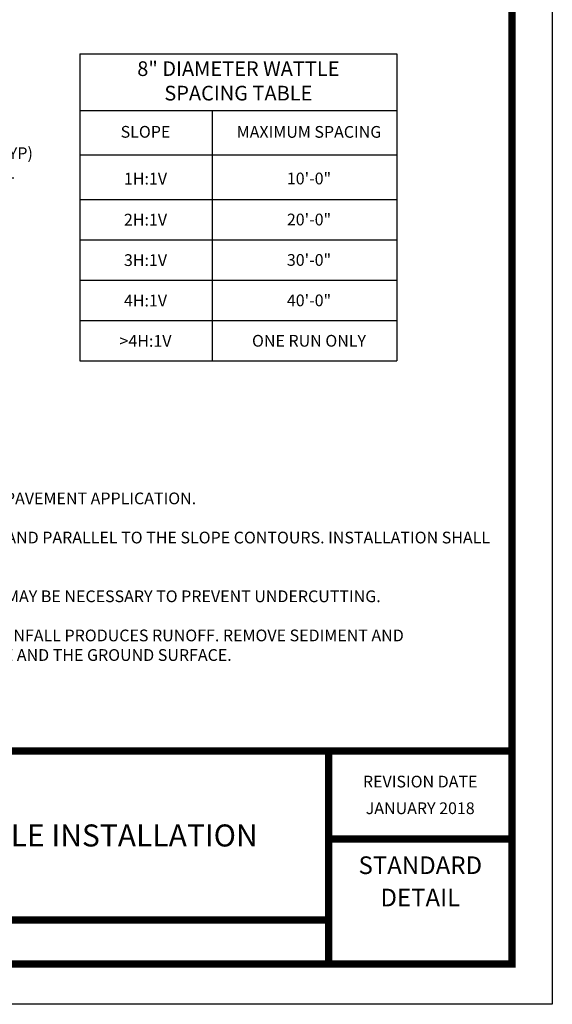
# Paper-space layout 'ER-903' of a CAD drawing. Units: feet. Extents: x 0 to 28.3, y 0 to 11.
# Drawn here: x 4.9 to 8.5, y 0 to 6.7 of the extents above; entities that cross this region are included whole.
import ezdxf
from ezdxf import colors
from ezdxf.entities.mleader import LeaderData, LeaderLine
from ezdxf.enums import TextEntityAlignment as Align
from ezdxf.math import Vec2, Vec3

# ---------------------------------------------------------------- set-up
doc = ezdxf.new("R2010")
doc.units = ezdxf.units.FT
doc.header["$MEASUREMENT"] = 0
doc.layers.get('DEFPOINTS').update_dxf_attribs({"color": 250})
for name, color, linetype, lineweight in [('PEN2', 2, 'Continuous', 0), ('PEN3', 3, 'Continuous', 0), ('PEN6', 6, 'Continuous', 0)]:
    doc.layers.add(name, color=color, linetype=linetype, lineweight=lineweight)
doc.layers.add('PEN4', color=4, linetype='Continuous')
doc.styles.add('ROMAND', font='romand', dxfattribs={"height": 0.15})
doc.styles.add('ROMANS', font='romans.shx', dxfattribs={"height": 0.08})

# ---------------------------------------------------------------- blocks, each defined once
blk = doc.blocks.new('Bdr-COE-Block')
at = {"layer": 'DEFPOINTS'}
blk.add_lwpolyline([(0, 11), (8.5, 11), (8.5, 0), (0, 0)], close=True, dxfattribs=at)
at = {"layer": 'PEN6', "const_width": 0.05}
blk.add_lwpolyline([(0.275, 0.275), (0.275, 10.725), (8.225, 10.725), (8.225, 0.275)], close=True, dxfattribs=at)
for points in [[(8.225, 1.725), (0.275, 1.725)], [(6.975, 1.725), (6.975, 0.275)], [(8.225, 1.125), (6.975, 1.125)], [(6.975, 0.575), (3.775, 0.575)]]:
    blk.add_lwpolyline(points, dxfattribs=at)
at = {"layer": 'PEN3', "style": 'ROMAND'}
for tag, height, p in [('TITLE1', 0.15, (5.375, 1.375)), ('REV', 0.08, (7.5994, 1.3355)), ('TITLE2', 0.15, (5.375, 1.15)), ('TITLE3', 0.15, (5.375, 0.925))]:
    blk.add_attdef(tag, text='', height=height, dxfattribs=at).set_placement(p, align=Align.MIDDLE_CENTER)
at = {"layer": 'PEN6', "style": 'ROMANS'}
for s, height, p in [('REVISION DATE', 0.08, (7.5994, 1.5171)), ('STANDARD', 0.12, (7.6, 0.9474)), ('DETAIL', 0.12, (7.6, 0.7273))]:
    blk.add_text(s, height=height, dxfattribs=at).set_placement(p, align=Align.MIDDLE_CENTER)

psp = doc.layouts.new('ER-903')

# ---------------------------------------------------------------- linework, layer by layer
at = {"layer": 'PEN4'}
for p, q in [((5.2801, 6.4745), (5.2801, 4.3821)), ((5.2801, 6.4745), (7.4395, 6.4745)), ((7.4395, 6.4745), (7.4395, 4.3821)), ((5.2801, 6.0883), (7.4395, 6.0883)), ((5.2801, 6.0883), (7.4395, 6.0883)), ((6.1811, 6.0883), (6.1811, 4.3821)), ((5.2801, 5.7856), (7.4395, 5.7856)), ((5.2801, 5.4829), (7.4395, 5.4829)), ((5.2801, 5.2077), (7.4395, 5.2077)), ((5.2801, 4.9325), (7.4395, 4.9325)), ((5.2801, 4.6573), (7.4395, 4.6573)), ((5.2801, 4.3821), (7.4395, 4.3821))]:
    psp.add_line(p, q, dxfattribs=at)

# ---------------------------------------------------------------- block references
ref = psp.add_blockref('Bdr-COE-Block', (0, 0))
ref.add_attrib('TITLE2', 'WATTLE INSTALLATION', dxfattribs={"layer": 'PEN3', "height": 0.15, "style": 'ROMAND'}).set_placement((5.375, 1.15), align=Align.MIDDLE_CENTER)
ref.add_attrib('REV', 'JANUARY 2018', dxfattribs={"layer": 'PEN3', "height": 0.08, "style": 'ROMAND'}).set_placement((7.5994, 1.3355), align=Align.MIDDLE_CENTER)

# ---------------------------------------------------------------- texts
at = {"layer": 'PEN2', "insert": (6.3598, 6.4231), "char_height": 0.1, "width": 2.814286, "attachment_point": 2, "style": 'ROMANS'}
psp.add_mtext('8" DIAMETER WATTLE\\PSPACING TABLE', dxfattribs=at)
at = {"layer": 'PEN3', "style": 'ROMANS'}
psp.add_text('SLOPE', height=0.08, dxfattribs=at).set_placement((5.7267, 5.9028), align=Align.CENTER)
for s, p in [('MAXIMUM SPACING', (6.8413, 5.9424)), ('1H:1V', (5.7267, 5.624)), ('10\'-0"', (6.8413, 5.6249)), ('2H:1V', (5.7267, 5.3445)), ('20\'-0"', (6.8413, 5.3455)), ('3H:1V', (5.7267, 5.069)), ('30\'-0"', (6.8413, 5.07)), ('4H:1V', (5.7267, 4.7938)), ('40\'-0"', (6.8413, 4.7948)), ('ONE RUN ONLY', (6.8413, 4.5195)), ('>4H:1V', (5.7267, 4.5186))]:
    psp.add_text(s, height=0.08, dxfattribs=at).set_placement(p, align=Align.MIDDLE_CENTER)
at = {"layer": 'PEN3', "insert": (0.4919, 3.8194), "char_height": 0.12, "width": 7.645252, "attachment_point": 1, "style": 'ROMANS'}
psp.add_mtext('{\\L\\C2;NOTES:\\P\\H0.66667x;\\l\\C256;\\P\\pi-0.24,l0.24;1.^ICOMPOST WATTLES RECOMMENDED ON SLOPES. USE STRAW WATTLES IN PAVEMENT APPLICATION.\\P\\pi0,l0;\\P\\pi-0.24,l0.24;2.^ION SLOPES, INSTALL WATTLES PERPENDICULAR TO THE FLOW DIRECTION AND PARALLEL TO THE SLOPE CONTOURS. INSTALLATION SHALL BE IN ACCORDANCE WITH WSDOT STANDARD SPECIFICATION 8-01.3(10).\\P\\pi0,l0;\\P\\pi-0.24,l0.24;3.^IRUNOFF SHALL NOT RUN UNDER OR AROUND ROLL. ADDITIONAL STAKING MAY BE NECESSARY TO PREVENT UNDERCUTTING.\\P\\pi0,l0;\\P\\pi-0.24,l0.24;4.^IWATTLES SHALL BE INSPECTED REGULARLY, AND IMMEDIATELY AFTER A RAINFALL PRODUCES RUNOFF. REMOVE SEDIMENT AND ACCUMULATIONS WHEN EXCEEDING 1/2 HEIGHT BETWEEN THE TOP OF THE WATTLE AND THE GROUND SURFACE.}', dxfattribs=at)

# ---------------------------------------------------------------- leaders
at = {"layer": 'PEN3'}
ml = psp.add_multileader_mtext('Standard', dxfattribs=at)
ml.set_content('WATTLE (TYP)\\PSEE DETAIL', color=256, style='ROMANS')
ml.set_leader_properties()
ml.build(insert=Vec2(0, 0))
ml.multileader.update_dxf_attribs({"dogleg_length": 0.07, "arrow_head_size": 0.1})
ctx = ml.context
ctx.base_point, ctx.char_height, ctx.arrow_head_size, ctx.landing_gap_size, ctx.plane_origin = Vec3(4.2019, 5.7973), 0.08, 0.1, 0.05, Vec3(5.6783, 6.3842)
notes = []
notes.append((ctx, [(0, (1, 1, 0), (4.1319, 5.7973), (1, 0), 0.07, [(0, [(3.8495, 5.2827)], 0, [])])]))
ctx.mtext.insert, ctx.mtext.width, ctx.mtext.defined_height, ctx.mtext.flow_direction = Vec3(4.2519, 5.8373), 1.489467, 0.408, 5
for ctx, leaders in notes:
    for number, flags, end, landing, length, lines in leaders:
        leader = LeaderData()
        leader.index, (leader.has_last_leader_line, leader.has_dogleg_vector, leader.attachment_direction) = number, flags
        leader.last_leader_point, leader.dogleg_vector, leader.dogleg_length = Vec3(end), Vec3(landing), length
        for number, points, colour, breaks in lines:
            line = LeaderLine()
            line.index, line.vertices, line.color, line.breaks = number, Vec3.list(points), colors.encode_raw_color(colour), breaks
            leader.lines.append(line)
        ctx.leaders.append(leader)

doc.saveas('drawing.dxf')
